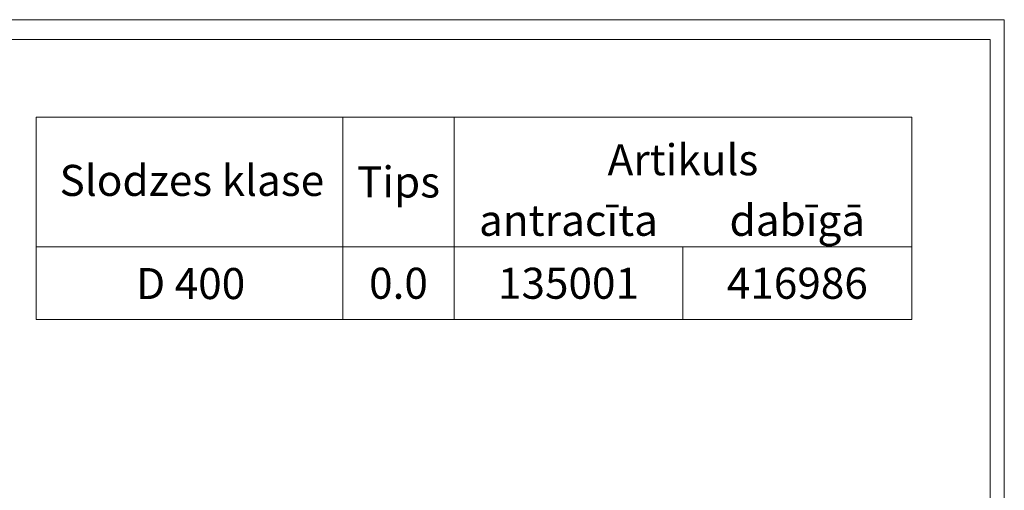
# Model space of a CAD drawing. Units: millimetres. Extents: x 8314 to 11309, y 7271 to 11507.
# Drawn here: x 10421 to 11309, y 11082 to 11507 of the extents above; entities that cross this region are included whole.
import ezdxf
from ezdxf.enums import TextEntityAlignment as Align

# ---------------------------------------------------------------- set-up
doc = ezdxf.new("R2010")
doc.units = ezdxf.units.MM
doc.layers.add('DUENN-18', color=7, linetype='Continuous', lineweight=9)
doc.styles.add('STANDARD-ANSI', font='arial.ttf')

msp = doc.modelspace()

# ---------------------------------------------------------------- linework, layer by layer
at = {"layer": 'DUENN-18'}
for p, q in [((10590.46767, 11418.92964), (11091.31577, 11418.92964)), ((10712.31014, 11418.92964), (10712.31014, 11236.18156)), ((10812.55737, 11418.92964), (10812.55737, 11236.18156)), ((10590.46767, 11301.75049), (11091.31577, 11301.75049)), ((11018.97368, 11301.75049), (11018.97368, 11236.18156)), ((10590.46767, 11236.18156), (11091.31577, 11236.18156))]:
    msp.add_line(p, q, dxfattribs=at)
at = {"layer": 'DUENN-18', "elevation": 156.44788}
for points in [[(11308.87757, 11506.72179), (11308.87757, 7270.92561), (8313.56455, 7270.92561), (8313.56455, 11506.72179)], [(11296.22106, 11488.8237), (11296.22106, 7288.8237), (8326.22106, 7288.8237), (8326.22106, 11488.8237)]]:
    msp.add_lwpolyline(points, close=True, dxfattribs=at)
at = {"layer": 'DUENN-18'}
for points in [[(10712.31014, 11418.92964), (10435.7481, 11418.92964), (10435.72701, 11301.75049), (10712.31014, 11301.75049)], [(10712.31014, 11418.92964), (10812.55737, 11418.92964), (10812.55737, 11301.75049), (10712.31014, 11301.75049)], [(10812.55737, 11418.92964), (11225.38999, 11418.92964), (11225.38999, 11301.75049), (10812.55737, 11301.75049)], [(10712.31014, 11301.75049), (10435.72701, 11301.75049), (10435.73983, 11236.37406), (10712.31014, 11236.18156)], [(10812.55737, 11301.75049), (10712.31014, 11301.75049), (10712.31014, 11236.18156), (10812.55737, 11236.18156)], [(10812.55737, 11301.75049), (11018.97368, 11301.75049), (11018.97368, 11236.18156), (10812.55737, 11236.18156)], [(11018.97368, 11301.75049), (11225.38999, 11301.75049), (11225.38999, 11236.18156), (11018.97368, 11236.18156)]]:
    msp.add_lwpolyline(points, close=True, dxfattribs=at)

# ---------------------------------------------------------------- texts
at = {"layer": 'DUENN-18', "style": 'STANDARD-ANSI'}
for s, p in [('Artikuls', (11018.97368, 11380.37544)), ('Slodzes klase', (10576.03349, 11361.75316)), ('Tips', (10762.43375, 11360.34006)), ('dabīgā', (11122.18184, 11325.73521)), ('antracīta', (10915.76552, 11325.73521)), ('D 400', (10574.95071, 11268.69285)), ('0.0', (10762.43375, 11268.96602)), ('135001', (10915.76552, 11268.96602)), ('416986', (11122.18184, 11268.96602))]:
    msp.add_text(s, height=27.99965, dxfattribs=at).set_placement(p, align=Align.MIDDLE_CENTER)

doc.saveas('drawing.dxf')
